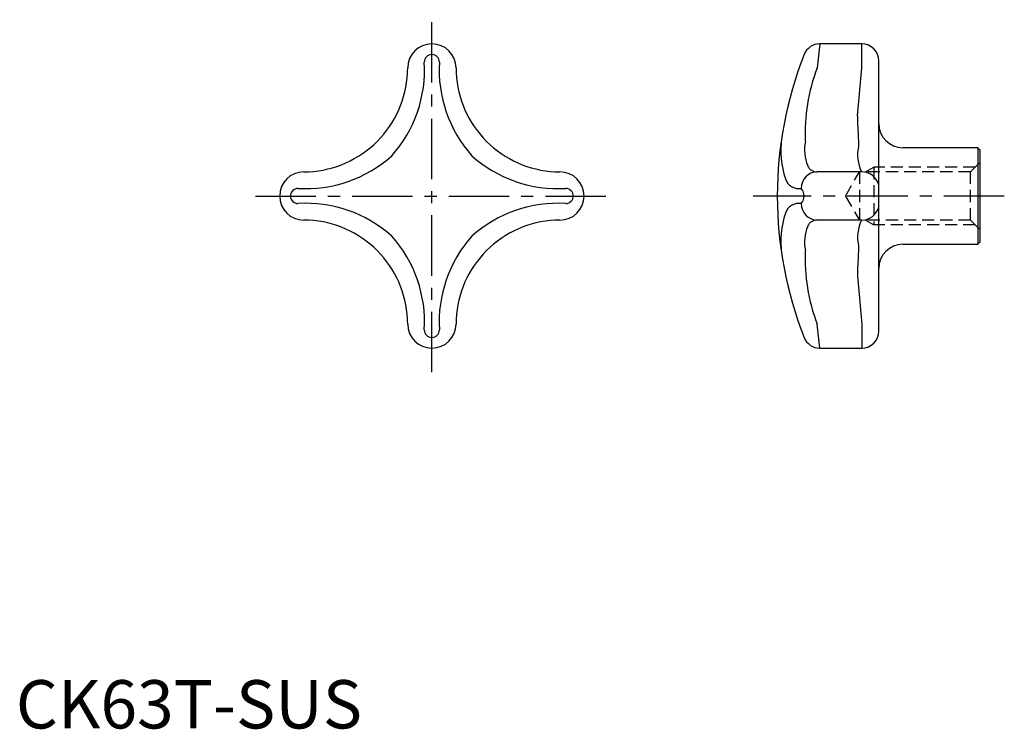
# Model space of a CAD drawing. Extents: x 1 to 205, y 0 to 147.
import ezdxf

# ---------------------------------------------------------------- set-up
doc = ezdxf.new("R2010")
doc.units = 0
doc.header["$LTSCALE"] = 10
doc.linetypes.add('CENTER', pattern=[2, 1.25, -0.25, 0.25, -0.25])
doc.linetypes.add('HIDDEN', pattern=[0.375, 0.25, -0.125])
doc.layers.get('0').update_dxf_attribs({"linetype": 'CONTINUOUS'})
for name, color, linetype in [('1', 1, 'CENTER'), ('2', 2, 'HIDDEN'), ('3', 3, 'CONTINUOUS')]:
    doc.layers.add(name, color=color, linetype=linetype)
doc.styles.add('STANDARD1', font='txt')

msp = doc.modelspace()

# ---------------------------------------------------------------- linework, layer by layer
for p, q in [((175.11, 141.74), (166.42, 141.74)), ((178.61, 82.24), (178.61, 138.24)), ((199.11, 120.24), (183.61, 120.24)), ((199.11, 120.24), (199.11, 100.24)), ((199.61, 119.74), (199.11, 120.24)), ((199.61, 100.74), (199.61, 119.74)), ((183.61, 100.24), (199.11, 100.24)), ((199.11, 100.24), (199.61, 100.74)), ((166.42, 78.74), (175.11, 78.74))]:
    msp.add_line(p, q)
for centre, radius, start, end in [((86.11, 136.74), 5, 0.1219, 179.8781), ((166.42, 138.24), 3.5, 90, 158.5301), ((175.11, 138.24), 3.5, 360, 90), ((237.61, 110.24), 80, 158.5301, 180), ((59.55, 136.8), 21.56, 357.1233, 359.8781), ((112.67, 136.8), 21.56, 180.1219, 182.8712), ((59.55, 136.8), 21.56, 315, 357.1233), ((112.67, 136.8), 21.56, 182.8712, 225), ((183.61, 125.24), 5, 180, 270), ((59.55, 136.8), 21.56, 272.8712, 315), ((112.67, 136.8), 21.56, 225, 267.1233), ((59.61, 110.24), 5, 90.1219, 269.8781), ((59.55, 136.8), 21.56, 270.1219, 272.8712), ((112.67, 136.8), 21.56, 267.1233, 269.8781), ((112.61, 110.24), 5, 270.1219, 89.8781), ((237.61, 110.24), 80, 180, 201.4699), ((59.55, 83.69), 21.56, 87.1233, 89.8781), ((59.55, 83.69), 21.56, 45, 87.1233), ((112.67, 83.69), 21.56, 92.8712, 135), ((112.67, 83.69), 21.56, 90.1219, 92.8712), ((183.61, 95.24), 5, 90, 180), ((59.55, 83.69), 21.56, 2.8712, 45), ((112.67, 83.69), 21.56, 135, 177.1233), ((59.55, 83.69), 21.56, 0.1219, 2.8712), ((86.11, 83.74), 5, 180.1219, 359.8781), ((112.67, 83.69), 21.56, 177.1233, 179.8781), ((175.11, 82.24), 3.5, 270, 360), ((166.42, 82.24), 3.5, 201.4699, 270)]:
    msp.add_arc(centre, radius, start, end)
at = {"layer": '1'}
for p, q in [((86.11, 73.74), (86.11, 146.74)), ((49.61, 110.24), (122.61, 110.24)), ((204.61, 110.24), (152.61, 110.24))]:
    msp.add_line(p, q, dxfattribs=at)
at = {"layer": '2'}
for p, q in [((175.88, 115.24), (177.61, 116.24)), ((198.61, 116.24), (177.61, 116.24)), ((177.61, 116.24), (177.61, 104.24)), ((197.61, 115.24), (199.61, 117.24)), ((171.72, 110.24), (174.61, 115.24)), ((197.61, 115.24), (174.61, 115.24)), ((174.61, 115.24), (174.61, 105.24)), ((197.61, 105.24), (197.61, 115.24)), ((171.72, 110.24), (174.61, 105.24)), ((197.61, 105.24), (174.61, 105.24)), ((175.88, 105.24), (177.61, 104.24)), ((198.61, 104.24), (177.61, 104.24)), ((197.61, 105.24), (199.61, 103.24))]:
    msp.add_line(p, q, dxfattribs=at)
at = {"layer": '3'}
for p, q in [((166.42, 141.74), (165.86, 136.75)), ((175.11, 136.75), (175.11, 141.74)), ((174.2, 126.86), (175.11, 136.75)), ((175.11, 115.24), (165.86, 115.24)), ((175.11, 105.24), (165.86, 105.24)), ((174.2, 93.63), (175.11, 83.73)), ((166.42, 78.74), (165.86, 83.73)), ((175.11, 83.73), (175.11, 78.74))]:
    msp.add_line(p, q, dxfattribs=at)
for centre, radius, start, end in [((86.11, 137.97), 1.56, 0, 180), ((57.87, 136.35), 26.73, 318.2343, 3.4596), ((114.35, 136.35), 26.73, 176.5404, 221.7657), ((201.23, 123.28), 37.85, 159.1389, 182.6012), ((199.26, 126.55), 25.07, 179.2799, 186.5934), ((145.15, 121.18), 29.32, 358.8645, 4.8692), ((178.46, 119.82), 20.1, 173.3059, 197.47), ((172.35, 119.85), 9.09, 169.1739, 201.7419), ((182.06, 118.76), 7.82, 166.4072, 206.7492), ((60, 138.49), 26.73, 266.5404, 311.7657), ((112.22, 138.49), 26.73, 228.2343, 273.4596), ((165.8, 117.31), 2.07, 203.6381, 271.6727), ((165.95, 111.87), 3.37, 91.541, 180.9986), ((175.08, 111.59), 3.65, 14.8832, 90), ((162.09, 114.72), 2.95, 198.5419, 279.5353), ((58.39, 110.24), 1.56, 90, 270), ((113.83, 110.24), 1.56, 270, 90), ((160.75, 110.24), 2.41, 319.3886, 40.6115), ((160.75, 110.24), 2.41, 319.3885, 40.6114), ((60, 82), 26.73, 48.2343, 93.4596), ((112.22, 82), 26.73, 86.5404, 131.7657), ((162.09, 105.76), 2.95, 80.4647, 161.4581), ((165.95, 108.62), 3.37, 179.0014, 268.459), ((178.46, 100.67), 20.1, 162.53, 186.6941), ((175.08, 108.9), 3.65, 270, 345.1168), ((172.35, 100.64), 9.09, 158.2581, 190.8261), ((165.8, 103.17), 2.07, 88.3273, 156.3619), ((182.06, 101.73), 7.82, 153.2508, 193.5928), ((57.87, 84.14), 26.73, 356.5404, 41.7657), ((114.35, 84.14), 26.73, 138.2343, 183.4596), ((145.15, 99.31), 29.32, 355.1308, 1.1355), ((201.23, 97.21), 37.85, 177.3988, 200.8611), ((199.26, 93.94), 25.07, 173.4066, 180.7201), ((86.11, 82.52), 1.56, 180, 0)]:
    msp.add_arc(centre, radius, start, end, dxfattribs=at)

# ---------------------------------------------------------------- texts
at = {"color": 3, "style": 'STANDARD1'}
msp.add_text('CK63T-SUS', height=10, dxfattribs=at).set_placement((0, 0))

doc.saveas('drawing.dxf')
